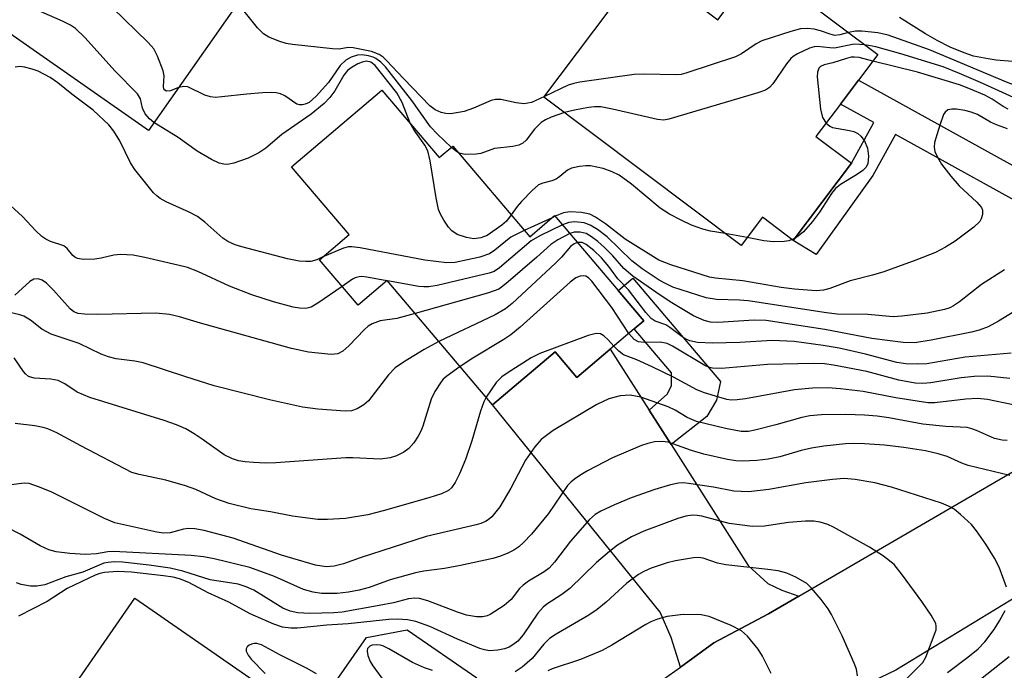
# Model space of a CAD drawing. Units: inches. Extents: x 1309759 to 1315759, y 481450 to 485450.
# Drawn here: x 1311027 to 1311198, y 483985 to 484098 of the extents above; entities that cross this region are included whole.
import ezdxf

# ---------------------------------------------------------------- set-up
doc = ezdxf.new("R2010")
doc.units = ezdxf.units.IN
doc.header["$MEASUREMENT"] = 0
for name, color, linetype in [('BLDG-Footprint', 5, 'Continuous'), ('CULTRL-Pad', 6, 'Continuous'), ('TRANS-Driveway', 251, 'Continuous'), ('TRANS-Non Street Sidewalk', 7, 'Continuous'), ('TRANS-Road', 130, 'Continuous'), ('Undefined', 1, 'Continuous')]:
    doc.layers.add(name, color=color, linetype=linetype)

msp = doc.modelspace()

# ---------------------------------------------------------------- linework, layer by layer
at = {"layer": 'BLDG-Footprint'}
for points, elevation in [([(1311064.26, 484100.93), (1311048.98, 484079.14), (1311005.99, 484109.28), (1311007.53, 484111.47), (1311013.63, 484120.17), (1311016.92, 484124.87), (1311019.05, 484127.89), (1311021.27, 484131.06)], 244.36), ([(1311135.06, 484108.02), (1311147.9, 484098.36), (1311155.05, 484107.87), (1311175.69, 484092.34), (1311172.34, 484087.89), (1311169.21, 484083.73), (1311164.96, 484078.08), (1311171.11, 484073.45), (1311161.02, 484060.04), (1311155.67, 484064.06), (1311151.98, 484059.16), (1311117.7, 484084.94)], 244.6), ([(1311089.56, 484086.16), (1311099.52, 484074.42), (1311101.88, 484076.41), (1311115.22, 484060.67), (1311119.56, 484064.35), (1311130.58, 484051.34), (1311135.05, 484046.07), (1311133.39, 484044.66), (1311129.23, 484041.14), (1311123.42, 484036.21), (1311119.62, 484040.69), (1311108.75, 484031.47), (1311090.44, 484053.08), (1311085.4, 484048.8), (1311078.7, 484056.69), (1311083.84, 484061.04), (1311073.84, 484072.84)], 238.86), ([(1311083.25, 483968.23), (1311070.4, 483949.68), (1311061.4, 483955.92), (1311059.75, 483953.53), (1311030.13, 483974.04), (1311046.63, 483997.86), (1311076.99, 483976.83), (1311074.99, 483973.95)], 218.76)]:
    msp.add_lwpolyline(points, close=True, dxfattribs=dict(at, elevation=elevation))
at = {"layer": 'CULTRL-Pad'}
msp.add_lwpolyline([(1311106.02, 483984.02), (1311094.85, 483967.9), (1311086.86, 483973.44), (1311083.25, 483968.23), (1311074.99, 483973.95), (1311076.99, 483976.83), (1311086.85, 483991.06), (1311093.93, 483992.39)], close=True, dxfattribs=at)
at = {"layer": 'TRANS-Driveway'}
msp.add_lwpolyline([(1311135.99, 484030.56), (1311139.81, 484024.56), (1311153.2, 484003.58), (1311156.61, 484000.44), (1311159.02, 483999.24), (1311162, 483998.2), (1311156.73, 483995.14), (1311147.19, 483990.13), (1311141.4, 483985.91), (1311139.82, 483991.06), (1311137.9, 483995.47), (1311108.75, 484031.47), (1311119.62, 484040.69), (1311123.42, 484036.21), (1311129.23, 484041.14)], close=True, dxfattribs=at)
at = {"layer": 'TRANS-Non Street Sidewalk'}
for points in [[(1311236.97, 484052.15), (1311234.48, 484047.64), (1311178.77, 484078.45), (1311174.82, 484071.31), (1311165, 484057.62), (1311161.02, 484060.04), (1311171.11, 484073.45), (1311175.01, 484080.52), (1311169.21, 484083.73), (1311172.34, 484087.88)], [(1311139.81, 484024.56), (1311135.99, 484030.56), (1311139.15, 484033.41), (1311139.87, 484034.85), (1311139.84, 484037.05), (1311133.39, 484044.66), (1311135.05, 484046.07), (1311130.58, 484051.34), (1311133.12, 484053.5), (1311148.38, 484035.51), (1311147.69, 484032.31), (1311146, 484029.42)]]:
    msp.add_lwpolyline(points, close=True, dxfattribs=at)
at = {"layer": 'TRANS-Road'}
msp.add_lwpolyline([(1311224.1, 484012.92), (1311178.84, 483985.38), (1311168.08, 483980.2), (1311158.1, 483973.65), (1311149.07, 483965.84), (1311141.15, 483956.91), (1311135.99, 483949.52), (1311062.46, 483843.04), (1311052.02, 483863.98), (1311097.7, 483928.25), (1311112.44, 483948.99), (1311119.35, 483958.72), (1311124.29, 483967.64), (1311130.8, 483976.23), (1311138.48, 483983.78), (1311141.4, 483985.91), (1311147.19, 483990.13), (1311156.73, 483995.14), (1311162, 483998.2), (1311212.38, 484027.51)], dxfattribs=at)
at = {"layer": 'Undefined'}
for p, q in [((1311119.12, 484063.99, 240), (1311114.29, 484061.76, 240)), ((1311119.66, 484064.23, 240), (1311119.12, 484063.99, 240)), ((1311153.02, 484060.54, 242), (1311149.2, 484061.25, 242)), ((1311161.29, 484060.4, 242), (1311160.85, 484060.17, 242)), ((1311090.52, 484052.99, 238), (1311090.38, 484053.02, 238))]:
    msp.add_line(p, q, dxfattribs=at)
for points, elevation in [([(1311054.21, 484086.6), (1311052.8, 484086.01), (1311052.14, 484085.98), (1311051.81, 484086.13), (1311051.67, 484086.39), (1311051.61, 484086.77), (1311051.71, 484088.62), (1311051.55, 484089.51), (1311050.57, 484092.06), (1311049.91, 484093.32), (1311048.95, 484094.43), (1311042.74, 484100.43), (1311041.63, 484101.42), (1311039.76, 484102.82), (1311038.09, 484103.82), (1311031.65, 484107.21), (1311026.28, 484110.17), (1311024.64, 484110.85), (1311014.85, 484114.48), (1311012.26, 484115.72), (1311011.1, 484116.56)], 244), ([(1311049.94, 484080.51), (1311049.17, 484081.14), (1311048.43, 484082.04), (1311047.98, 484083.03), (1311047.59, 484084.64), (1311047.06, 484085.53), (1311043.2, 484089.47), (1311037.95, 484095.32), (1311036.31, 484096.86), (1311035.45, 484097.45), (1311034.17, 484098.08), (1311023.15, 484102.93), (1311019.31, 484104.45), (1311017.99, 484105.08), (1311016.33, 484106.18), (1311014.73, 484107.38), (1311008.52, 484112.88)], 242), ([(1311117.77, 484085.03), (1311115.52, 484084.03), (1311114.26, 484083.79), (1311112.88, 484083.92), (1311110.18, 484084.5), (1311109.26, 484084.52), (1311108.55, 484084.34), (1311105.45, 484082.99), (1311103.82, 484082.46), (1311101.52, 484082.06), (1311100.66, 484082.1), (1311099.82, 484082.27), (1311098.79, 484082.72), (1311097.9, 484083.43), (1311093.35, 484088.1), (1311090.37, 484091.3), (1311089.74, 484091.88), (1311089.07, 484092.37), (1311087.72, 484092.86), (1311084.56, 484093.52), (1311083.71, 484093.56), (1311082.14, 484093.27), (1311080.99, 484093.3), (1311074.04, 484094.07), (1311072.92, 484094.28), (1311071.81, 484094.62), (1311069.93, 484095.33), (1311068.96, 484095.91), (1311067.96, 484096.95), (1311065.62, 484099.88)], 246), ([(1311210.64, 484099.13), (1311205.51, 484094.69), (1311203.33, 484092.54), (1311202.53, 484091.86), (1311201.84, 484091.49), (1311200.81, 484091.19), (1311199.97, 484091.11), (1311199.09, 484091.14), (1311196.25, 484091.36), (1311194.85, 484091.57), (1311192.35, 484092.07), (1311190.68, 484092.63), (1311188.29, 484093.64), (1311185.99, 484094.77), (1311183.96, 484095.95), (1311179.47, 484098.78)], 248), ([(1311170.63, 484096.15), (1311169.13, 484095.75), (1311168.21, 484095.67), (1311167.4, 484095.85), (1311165.77, 484096.46), (1311164.62, 484096.75), (1311163.44, 484096.88), (1311162.29, 484096.79), (1311160.6, 484096.33), (1311155.57, 484094.71), (1311154.56, 484094.2), (1311152.01, 484092.47), (1311151, 484091.95), (1311142.36, 484089.08), (1311141.51, 484088.89), (1311140.59, 484088.81), (1311135.12, 484088.92), (1311133.38, 484088.88), (1311123.93, 484087.52), (1311122.87, 484087.31), (1311121.91, 484086.99), (1311117.77, 484085.03)], 246), ([(1311218.9, 484098.5), (1311214.39, 484093.19), (1311211.09, 484089.75), (1311208.71, 484087.7), (1311207.33, 484086.72), (1311206.16, 484086.31), (1311205.01, 484086.15), (1311203.54, 484086.09), (1311202.67, 484086.13), (1311201.56, 484086.32), (1311200.2, 484086.73), (1311198.35, 484087.44), (1311184.7, 484093.13), (1311177.52, 484095.69), (1311175.72, 484096.09), (1311172.91, 484096.41), (1311171.8, 484096.4), (1311170.63, 484096.15)], 246), ([(1311173.43, 484094.05), (1311171.59, 484094.15), (1311168.19, 484093.47), (1311167.38, 484093.48), (1311165.15, 484093.72), (1311164.62, 484093.69), (1311163.81, 484093.46), (1311161.74, 484092.46), (1311161.02, 484092), (1311160.59, 484091.62), (1311159.85, 484090.7), (1311157.48, 484087.27), (1311156.91, 484086.63), (1311156.2, 484086.17), (1311154.83, 484085.67), (1311139.4, 484081.09), (1311138.54, 484080.96), (1311137.43, 484081.05), (1311129.63, 484082.86), (1311127.6, 484083.23), (1311126.5, 484083.24), (1311125.45, 484083.13), (1311123.01, 484082.67), (1311121.28, 484082.25)], 244), ([(1311199.26, 484084.88), (1311193.56, 484087.48), (1311189.9, 484089.06), (1311187.07, 484090.18), (1311179.72, 484092.48), (1311175.34, 484093.67), (1311173.43, 484094.05)], 244), ([(1311101.62, 484076.19), (1311099.21, 484078.5), (1311097.99, 484079.79), (1311094.76, 484084.34), (1311090.16, 484090.19), (1311089.36, 484090.99), (1311088.49, 484091.66), (1311088.01, 484091.9), (1311087.21, 484092.13), (1311086.11, 484092.27), (1311085.29, 484092.22), (1311084.22, 484091.89), (1311083.27, 484091.34), (1311082.32, 484090.41), (1311080.25, 484087.5), (1311078.12, 484085.13), (1311076.89, 484084.02), (1311076.24, 484083.7), (1311075.74, 484083.57), (1311075.24, 484083.58), (1311074.77, 484083.74), (1311072.66, 484085.15), (1311071.94, 484085.48), (1311071.18, 484085.68), (1311070.3, 484085.74), (1311068.81, 484085.67), (1311066.11, 484085.46), (1311061.76, 484084.96), (1311060.61, 484084.9), (1311059.79, 484085), (1311058.76, 484085.3), (1311055.86, 484086.74), (1311055.13, 484086.81), (1311054.21, 484086.6)], 244), ([(1311174.82, 484091.18), (1311172.44, 484091.8), (1311171.64, 484091.89), (1311171.09, 484091.86), (1311170.27, 484091.67), (1311167.86, 484090.87), (1311166.37, 484090.55), (1311165.77, 484090.24), (1311165.46, 484089.94), (1311165.2, 484089.28), (1311165.19, 484088.45), (1311165.76, 484082.83), (1311166.07, 484081.41), (1311166.71, 484080.4)], 242), ([(1311079.18, 484057.1), (1311078.22, 484056.69), (1311077.2, 484056.4), (1311076.36, 484056.35), (1311075.19, 484056.45), (1311073.16, 484056.83), (1311065.2, 484058.9), (1311064.08, 484059.25), (1311062.8, 484059.85), (1311061.92, 484060.43), (1311058.76, 484063.23), (1311057.51, 484064.19), (1311056.07, 484064.94), (1311052.07, 484066.77), (1311051.03, 484067.32), (1311050.49, 484067.71), (1311049.86, 484068.33), (1311046.6, 484072.34), (1311045.88, 484073.54), (1311044.03, 484077.34), (1311043, 484079.02), (1311042.13, 484080.12), (1311039.37, 484082.66), (1311035.69, 484085.44), (1311033.27, 484087.41), (1311031.9, 484088.32), (1311029.84, 484089.43), (1311028.79, 484089.81), (1311027.45, 484090.14), (1311026.65, 484090.24), (1311025.83, 484090.16)], 240), ([(1311094.43, 484080.42), (1311093.09, 484083.99), (1311092.13, 484085.67), (1311088.38, 484090.44), (1311087.63, 484091.03), (1311086.9, 484091.18), (1311086.14, 484091.02), (1311085.37, 484090.7), (1311084.38, 484090.17), (1311083.58, 484089.59), (1311082.92, 484088.75), (1311081.35, 484086.03), (1311080.5, 484084.85), (1311079.49, 484083.81), (1311077.28, 484081.95), (1311072.16, 484078.42), (1311069.38, 484076.08), (1311068.18, 484075.25), (1311066.34, 484074.33), (1311063.84, 484073.48), (1311062.7, 484073.25), (1311062.1, 484073.26), (1311061.29, 484073.49), (1311059.96, 484074.12), (1311057.43, 484075.53), (1311054.18, 484077.91), (1311049.94, 484080.51)], 242), ([(1311198.33, 484082.83), (1311197.5, 484083.29), (1311195.57, 484084.57), (1311194.3, 484085.25), (1311191.83, 484086.31), (1311189.87, 484087.05), (1311182.61, 484089.26), (1311174.82, 484091.18)], 242), ([(1311121.28, 484082.25), (1311118.97, 484081.46), (1311117.94, 484080.97), (1311117.23, 484080.52), (1311116.08, 484079.37), (1311114.63, 484077.46), (1311114.03, 484076.95), (1311113.36, 484076.6), (1311112.32, 484076.37), (1311109.09, 484076), (1311106.75, 484075.16), (1311105.94, 484075), (1311104.01, 484074.99), (1311103.22, 484075.13), (1311102.84, 484075.28)], 244), ([(1311198.22, 484079.44), (1311196.31, 484080.11), (1311195.29, 484080.57), (1311193.01, 484081.92), (1311191.93, 484082.35), (1311190.8, 484082.63), (1311189.37, 484082.84), (1311188.54, 484082.86), (1311187.88, 484082.7), (1311187.38, 484082.32), (1311187.12, 484081.89), (1311186.46, 484080.08), (1311185.57, 484077.04), (1311185.49, 484076.25), (1311185.61, 484075.51), (1311186.06, 484074.51), (1311186.79, 484073.3), (1311188.37, 484071.18), (1311189.84, 484069.5), (1311192.88, 484066.71), (1311193.7, 484065.74), (1311193.88, 484065.32), (1311193.89, 484064.57), (1311193.66, 484063.81), (1311193.41, 484063.33), (1311192.41, 484062.33), (1311189.15, 484059.88), (1311187.48, 484058.86), (1311185.74, 484057.96), (1311182.28, 484056.58), (1311176.75, 484054.56), (1311174.8, 484053.98), (1311170.91, 484053.02), (1311167.38, 484051.71), (1311166.29, 484051.38), (1311164.98, 484051.28), (1311161.24, 484051.56), (1311158.93, 484051.87), (1311152.25, 484053.02), (1311147.53, 484053.46), (1311146.46, 484053.66), (1311139.74, 484055.77), (1311137.68, 484056.63), (1311131.82, 484060.27), (1311128.37, 484062.9), (1311126.67, 484064.05), (1311125.65, 484064.58), (1311124.24, 484064.88), (1311122.21, 484065.01), (1311121.08, 484064.81), (1311119.66, 484064.23)], 240), ([(1311112, 484064.46), (1311111.18, 484063.4), (1311110.36, 484062.66), (1311107.81, 484060.91), (1311106.71, 484060.46), (1311105.5, 484060.33), (1311104.23, 484060.54), (1311102.61, 484061.08), (1311101.68, 484061.68), (1311101.12, 484062.34), (1311100.3, 484063.57), (1311099.7, 484064.6), (1311099.37, 484065.42), (1311098.96, 484067.44), (1311097.96, 484073.88), (1311097.53, 484075.58), (1311096.99, 484076.57), (1311095.16, 484079.18), (1311094.43, 484080.42)], 242), ([(1311166.71, 484080.4), (1311167.34, 484079.87), (1311167.85, 484079.66), (1311170.81, 484079.15), (1311171.56, 484078.95), (1311172.23, 484078.62), (1311172.78, 484078.16), (1311173.4, 484077.32), (1311173.93, 484076.07), (1311174.07, 484074.7), (1311173.95, 484073.37), (1311173.64, 484072.7), (1311173.1, 484072.17), (1311171.98, 484071.41), (1311169.24, 484069.78), (1311168.35, 484069.08), (1311167.64, 484068.2), (1311165.57, 484064.94), (1311164.33, 484063.34), (1311162.8, 484061.55), (1311162.16, 484060.99), (1311161.29, 484060.4)], 242), ([(1311102.84, 484075.28), (1311102.25, 484075.66), (1311101.62, 484076.19)], 244), ([(1311149.2, 484061.25), (1311146.61, 484061.66), (1311145.28, 484061.97), (1311143.35, 484062.71), (1311141.52, 484063.56), (1311139.53, 484064.61), (1311137.88, 484065.63), (1311132.93, 484069.8), (1311130.77, 484071.38), (1311129.53, 484071.95), (1311127.97, 484072.51), (1311125.81, 484072.97), (1311124.98, 484073), (1311123.85, 484072.91), (1311122.5, 484072.62), (1311121.78, 484072.23), (1311120.48, 484071.15), (1311119.8, 484070.7), (1311119.09, 484070.41), (1311117.49, 484070), (1311116.74, 484069.67), (1311115.64, 484068.74), (1311113.81, 484066.81), (1311113.05, 484065.91), (1311112, 484064.46)], 242), ([(1311082.64, 484052.05), (1311078.39, 484049.14), (1311077.25, 484048.44), (1311076.32, 484048.2), (1311075.26, 484048.24), (1311074.13, 484048.46), (1311070.69, 484049.39), (1311066.93, 484050.59), (1311063.08, 484052.11), (1311057.56, 484054.61), (1311055.76, 484055.31), (1311054.12, 484055.76), (1311048.37, 484057.07), (1311046.36, 484057.45), (1311044.13, 484057.57), (1311043, 484057.45), (1311040.79, 484056.93), (1311039.69, 484056.78), (1311037.73, 484056.74), (1311036.68, 484056.9), (1311036.22, 484057.1), (1311035.84, 484057.41), (1311034.85, 484058.64), (1311034.29, 484059.08), (1311031.95, 484059.84), (1311031.17, 484060.23), (1311030.46, 484060.73), (1311029.44, 484061.69), (1311027.08, 484064.19), (1311023.68, 484067.35)], 238), ([(1311120.93, 484062.73), (1311117, 484060.81), (1311115.49, 484059.95), (1311109.97, 484055.27), (1311109.03, 484054.65), (1311108.21, 484054.33), (1311099.16, 484052.21), (1311097.7, 484051.95), (1311096.82, 484051.95), (1311095.95, 484052.05), (1311090.52, 484052.99)], 238), ([(1311197.73, 484054.92), (1311193.69, 484052.37), (1311189.9, 484049.39), (1311188.84, 484048.68), (1311188.19, 484048.35), (1311187.26, 484048.01), (1311184.27, 484047.37), (1311179.85, 484046.86), (1311178.37, 484046.76), (1311173.96, 484047.14), (1311168.62, 484047.25), (1311166.81, 484047.45), (1311153.18, 484049.55), (1311151.65, 484049.67), (1311147.68, 484049.75), (1311145.87, 484050.04), (1311140.11, 484051.92), (1311138.92, 484052.47), (1311137.74, 484053.14), (1311134.79, 484055.08), (1311132.95, 484056.47), (1311128.67, 484060.67), (1311127.01, 484061.92), (1311125.75, 484062.71), (1311124.7, 484063.1), (1311123.08, 484063.28), (1311122.01, 484063.15), (1311120.93, 484062.73)], 238), ([(1311114.29, 484061.76), (1311111.94, 484060.58), (1311109.16, 484058.32), (1311108.22, 484057.69), (1311106.57, 484057.14), (1311102.27, 484056.2), (1311100.82, 484056.16), (1311097, 484056.63), (1311085.76, 484058.76), (1311084.33, 484058.94), (1311083.72, 484058.9), (1311082.89, 484058.68), (1311079.18, 484057.1)], 240), ([(1311122.2, 484061.23), (1311120.12, 484060.14), (1311118.92, 484059.35), (1311116.44, 484057.1), (1311111.49, 484052.82), (1311110.57, 484052.07), (1311109.84, 484051.59), (1311109.03, 484051.25), (1311107.9, 484050.89), (1311095.31, 484047.33)], 236), ([(1311201.31, 484048.86), (1311196.68, 484046.01), (1311194.9, 484045.05), (1311193.32, 484044.47), (1311191.98, 484044.08), (1311184.98, 484042.68), (1311182.14, 484042.25), (1311180.1, 484042.29), (1311174.64, 484042.97), (1311166.5, 484044.56), (1311156.32, 484046.14), (1311154.2, 484046.2), (1311147.93, 484045.75), (1311146.61, 484045.85), (1311145.52, 484046.1), (1311143.67, 484046.95), (1311139.94, 484049.2), (1311137.73, 484050.64), (1311133.12, 484053.81), (1311131.57, 484055.18), (1311129.64, 484057.37), (1311128.24, 484058.8), (1311127.07, 484059.86), (1311125.98, 484060.68), (1311125.03, 484061.23), (1311123.99, 484061.5), (1311122.93, 484061.47), (1311122.2, 484061.23)], 236), ([(1311123.53, 484059.67), (1311122.92, 484059.42), (1311122.31, 484058.99), (1311120.74, 484057.14), (1311119.71, 484056.09), (1311112.15, 484049.09), (1311111.04, 484048.15), (1311109.24, 484047.12), (1311099.45, 484042.45)], 234), ([(1311198.87, 484040.43), (1311190.88, 484039.77), (1311184.21, 484038.6), (1311182.54, 484038.52), (1311180.59, 484038.58), (1311179, 484038.85), (1311173.59, 484040.26), (1311168.96, 484041.31), (1311166.21, 484041.8), (1311161.18, 484042.46), (1311157.37, 484042.64), (1311151.75, 484042.32), (1311147.01, 484042.19), (1311144.38, 484042.31), (1311143.03, 484042.6), (1311142.34, 484042.9), (1311141.65, 484043.32), (1311139.58, 484044.91), (1311138.86, 484045.37), (1311137.02, 484046.03), (1311136.35, 484046.47), (1311135.4, 484047.52), (1311132.36, 484051.45), (1311130.55, 484053.36), (1311128.99, 484055.49), (1311127.68, 484057.01), (1311126.35, 484058.3), (1311125.05, 484059.33), (1311124.34, 484059.65), (1311123.53, 484059.67)], 234), ([(1311160.85, 484060.17), (1311160.26, 484059.96), (1311159.46, 484059.83), (1311157.55, 484059.78), (1311155.89, 484059.99), (1311153.02, 484060.54)], 242), ([(1311095.31, 484047.33), (1311092.12, 484046.48), (1311089.24, 484046.04), (1311087.88, 484045.56), (1311087.16, 484045.12), (1311086.54, 484044.58), (1311083.78, 484041.71), (1311082.74, 484040.77), (1311081.87, 484040.32), (1311080.72, 484040.2), (1311076.81, 484040.64), (1311073.86, 484041.23), (1311058.04, 484045.66), (1311054.37, 484046.77), (1311052.64, 484047.15), (1311050.29, 484047.38), (1311040.13, 484047.19), (1311037.88, 484047.22), (1311036.79, 484047.35), (1311036.04, 484047.64), (1311035.37, 484048.13), (1311032.47, 484051.39), (1311031.29, 484052.6), (1311030.52, 484053.16), (1311029.85, 484053.35), (1311029.1, 484053.29), (1311028.4, 484052.91), (1311025.8, 484050.55)], 236), ([(1311090.38, 484053.02), (1311086.94, 484053.67), (1311086.08, 484053.75), (1311085.59, 484053.72), (1311084.93, 484053.53), (1311084.44, 484053.28), (1311082.64, 484052.05)], 238), ([(1311132.46, 484043.87), (1311129.51, 484048.36), (1311126, 484052.98), (1311125.43, 484053.55), (1311125, 484053.81), (1311124.5, 484053.88), (1311123.98, 484053.82), (1311123.21, 484053.51), (1311122.27, 484052.8), (1311113.57, 484044.96), (1311111.97, 484043.61), (1311110.72, 484042.8), (1311105.33, 484039.58), (1311103.13, 484038.12)], 232), ([(1311099.45, 484042.45), (1311096.89, 484041.09), (1311093.31, 484038.91), (1311091.84, 484037.89), (1311090.7, 484036.68), (1311087.21, 484032.16), (1311086.38, 484031.45), (1311085.23, 484030.75), (1311084.27, 484030.44), (1311083.18, 484030.39), (1311078.39, 484030.71), (1311075.78, 484031.05), (1311070.02, 484032.34), (1311060.42, 484034.79), (1311055.48, 484036.33), (1311048.07, 484038.78), (1311046.61, 484039.07), (1311043.38, 484039.46), (1311042.04, 484039.79), (1311040.77, 484040.25), (1311036.93, 484042.11), (1311032.07, 484043.76), (1311030.45, 484044.62), (1311028.47, 484046.18), (1311027.36, 484046.85), (1311026.67, 484047.09), (1311024, 484047.73)], 234), ([(1311129.83, 484041.64), (1311128.86, 484042.77), (1311128.12, 484043.45), (1311127.51, 484043.8), (1311126.78, 484043.86), (1311125.41, 484043.49), (1311117.01, 484040.41), (1311115.49, 484039.64), (1311111.29, 484036.98), (1311110.37, 484036.32), (1311109.39, 484035.33), (1311107.65, 484032.78)], 230), ([(1311198.62, 484036.06), (1311194.8, 484036.43), (1311192.45, 484036.39), (1311190.19, 484036.16), (1311184.89, 484035.28), (1311183.54, 484035.19), (1311182.19, 484035.26), (1311179.36, 484035.76), (1311173.77, 484037.25), (1311168, 484038.37), (1311166.43, 484038.6), (1311164.46, 484038.64), (1311156.56, 484038.5), (1311148.55, 484037.77), (1311146.97, 484037.82), (1311146.29, 484038), (1311145.64, 484038.29), (1311140.03, 484041.66), (1311139.08, 484042.14), (1311137.87, 484042.38), (1311135.12, 484042.31), (1311134.15, 484042.43), (1311133.36, 484042.82), (1311132.46, 484043.87)], 232), ([(1311199.21, 484031.49), (1311194.73, 484032.4), (1311193, 484032.55), (1311191.01, 484032.47), (1311185.6, 484031.83), (1311184.4, 484031.81), (1311178.86, 484032.7), (1311173.14, 484033.76), (1311169.2, 484034.27), (1311166.99, 484034.4), (1311164.33, 484034.37), (1311161.21, 484034.09), (1311152.69, 484032.51), (1311151.29, 484032.32), (1311150.23, 484032.29), (1311149.45, 484032.41), (1311148.07, 484032.78), (1311145.62, 484033.54), (1311144.28, 484034.06), (1311140.19, 484036.27), (1311136.52, 484038.09), (1311133.85, 484039.28), (1311131.54, 484040.17), (1311130.68, 484040.77), (1311129.83, 484041.64)], 230), ([(1311103.13, 484038.12), (1311100.81, 484036.48), (1311100.19, 484035.91), (1311099.83, 484035.47), (1311098.76, 484033.77), (1311098.11, 484032.48), (1311096.68, 484027.75), (1311096.39, 484027.02), (1311095.86, 484026.02), (1311095.1, 484024.84), (1311094.24, 484023.91), (1311093.33, 484023.25), (1311092.08, 484022.59), (1311091, 484022.26), (1311089.29, 484022.04), (1311084.48, 484022.27), (1311083.3, 484022.26), (1311071.11, 484021.38), (1311069.31, 484021.36), (1311067.24, 484021.44), (1311065.77, 484021.57), (1311064.65, 484021.75), (1311063.58, 484022.06), (1311062.15, 484022.76), (1311058.34, 484025.52), (1311056.92, 484026.44), (1311055.46, 484027.29), (1311053.89, 484027.97), (1311051.71, 484028.74), (1311038.8, 484032.74), (1311036.61, 484033.69), (1311034.44, 484035.13), (1311033.3, 484035.67), (1311032.05, 484035.91), (1311029.13, 484036.12), (1311028.16, 484036.42), (1311027.64, 484036.83), (1311027.28, 484037.25), (1311025.66, 484039.62)], 232), ([(1311198.17, 484025.3), (1311197.3, 484025.31), (1311195.97, 484025.64), (1311192.86, 484027.03), (1311192.05, 484027.32), (1311191.22, 484027.51), (1311187.53, 484027.73), (1311183.52, 484028.1), (1311177.61, 484029.21), (1311175.57, 484029.51), (1311173.38, 484029.68), (1311170.12, 484029.78), (1311165.94, 484029.75), (1311163.92, 484029.54), (1311162.5, 484029.25), (1311157.99, 484027.99), (1311154.34, 484027.07), (1311153.21, 484026.86), (1311151.94, 484026.86), (1311149.25, 484027.34), (1311144.22, 484028.59), (1311142.6, 484029.27), (1311140.51, 484030.53), (1311139.29, 484031.14), (1311134.51, 484032.82), (1311132.67, 484033.15), (1311130.96, 484033.02), (1311128.97, 484032.53), (1311126.87, 484031.55), (1311119.31, 484027), (1311118.35, 484026.34), (1311117.24, 484025.43), (1311116.11, 484024.16), (1311114.5, 484021.84), (1311111.92, 484017.01), (1311110.03, 484013.72), (1311108.64, 484012.02), (1311108.03, 484011.48), (1311107.55, 484011.17), (1311106.76, 484010.83), (1311105.93, 484010.6), (1311097.22, 484008.59), (1311085.78, 484004.86), (1311082.9, 484003.83), (1311081.23, 484003.41), (1311079.89, 484003.31), (1311078.03, 484003.64), (1311072.09, 484005.37), (1311063.72, 484008.31), (1311058.69, 484009.66), (1311057.03, 484009.94), (1311055.92, 484009.98), (1311055.06, 484009.84), (1311052.77, 484009.23), (1311051.59, 484009.18), (1311050.43, 484009.37), (1311043.14, 484010.96), (1311041.34, 484011.7), (1311032.08, 484016.37), (1311029.91, 484017.25), (1311028.25, 484017.78), (1311027.41, 484017.87), (1311025.14, 484017.56)], 228), ([(1311107.65, 484032.78), (1311107.28, 484032), (1311106.7, 484030.36), (1311105.18, 484025.19), (1311104.09, 484021.97), (1311103.02, 484019.51), (1311102.26, 484017.98), (1311101.65, 484017.06), (1311101.12, 484016.57), (1311099.9, 484016), (1311097.72, 484015.31), (1311089.76, 484013.05), (1311087.11, 484012.38), (1311083.25, 484011.72), (1311080.12, 484011.55), (1311078.4, 484011.56), (1311074.02, 484012.13), (1311070.18, 484012.87), (1311066.75, 484013.41), (1311063.03, 484014.31), (1311060.69, 484015.15), (1311057.24, 484016.74), (1311055.43, 484017.42), (1311051.99, 484018.39), (1311047.38, 484019.34), (1311046.08, 484019.74), (1311037.23, 484024.33), (1311033.05, 484026.63), (1311031.49, 484027.32), (1311030.68, 484027.56), (1311029.27, 484027.8), (1311025.85, 484028.21)], 230), ([(1311198.65, 484019.21), (1311191.41, 484020.94), (1311190.31, 484021.34), (1311187.75, 484022.48), (1311186.16, 484022.97), (1311183.98, 484023.47), (1311180.2, 484024.05), (1311176.84, 484024.44), (1311173.37, 484024.71), (1311171.5, 484024.77), (1311170.09, 484024.69), (1311166.33, 484024.28), (1311164.17, 484023.96), (1311162.36, 484023.54), (1311158.7, 484022.44), (1311156.68, 484022.04), (1311154.69, 484021.79), (1311152.16, 484021.66), (1311151.01, 484021.76), (1311149.61, 484021.99), (1311145.46, 484022.89), (1311143.35, 484023.53), (1311139.28, 484024.96), (1311138.25, 484025.1), (1311136.89, 484025.04), (1311135.74, 484024.78), (1311134.62, 484024.41), (1311129.62, 484022.25), (1311125.29, 484020.02), (1311124.09, 484019.32), (1311123.02, 484018.58), (1311122.36, 484018.05), (1311121.79, 484017.43), (1311118.47, 484012.58), (1311115.55, 484009.01), (1311114.17, 484007.56), (1311113.33, 484006.8), (1311112.46, 484006.19), (1311111.45, 484005.67), (1311110.14, 484005.17), (1311108.8, 484004.78), (1311103.19, 484003.54), (1311100.44, 484003.02), (1311096.82, 484002.57), (1311095.4, 484002.27), (1311090.97, 484001.04), (1311087.36, 483999.74), (1311085.59, 483999.25), (1311083.76, 483998.91), (1311081.78, 483998.69), (1311079.03, 483998.71), (1311077.62, 483998.92), (1311075.92, 483999.41), (1311070.91, 484001.62), (1311066.59, 484003.19), (1311060.4, 484004.69), (1311058.56, 484005.04), (1311056.41, 484005.3), (1311042.92, 484005.98), (1311041.92, 484005.94), (1311039.94, 484005.57), (1311038.04, 484005.48), (1311035.34, 484005.61), (1311032.95, 484005.9), (1311031.7, 484006.28), (1311030.18, 484006.96), (1311026.69, 484009), (1311024.35, 484010.2)], 226), ([(1311198.04, 483999.76), (1311196.76, 484003.27), (1311195.98, 484004.81), (1311194.47, 484007.26), (1311192.86, 484009.59), (1311191.95, 484010.67), (1311190.06, 484012.44), (1311188.95, 484013.34), (1311188, 484013.88), (1311186.75, 484014.41), (1311178.08, 484017.18), (1311175.18, 484017.89), (1311171.79, 484018.5), (1311169.85, 484018.65), (1311167.82, 484018.49), (1311163.17, 484017.91), (1311156.74, 484016.78), (1311153.25, 484016.33), (1311150.71, 484016.49), (1311147.14, 484017.14), (1311142.81, 484017.81), (1311141.96, 484017.9), (1311141.08, 484017.88), (1311139.7, 484017.59), (1311136.96, 484016.77), (1311132.88, 484015.32), (1311129.94, 484014.1), (1311127.59, 484012.99), (1311126.59, 484012.43), (1311125.59, 484011.57), (1311122.3, 484007.79), (1311119.52, 484004.12), (1311118.59, 484003.09), (1311117.74, 484002.44), (1311115, 484000.82), (1311114.06, 484000.15), (1311113.46, 483999.53), (1311111.98, 483997.65), (1311110.76, 483996.6), (1311108.33, 483995.06), (1311107.81, 483994.83), (1311107.08, 483994.64), (1311105.96, 483994.63), (1311104.25, 483994.92), (1311102.69, 483995.43), (1311097.5, 483997.41), (1311096.09, 483997.8), (1311095.27, 483997.88), (1311094.16, 483997.74), (1311091.58, 483997.09), (1311089.09, 483996.59), (1311082.64, 483995.46), (1311081.18, 483995.34), (1311077, 483995.23), (1311074.95, 483995.3), (1311073.6, 483995.64), (1311072.32, 483996.16), (1311067.27, 483999.29), (1311065.96, 483999.86), (1311064.56, 484000.31), (1311059.71, 484001.05), (1311054.94, 484002.59), (1311052.74, 484003.08), (1311049.13, 484003.61), (1311044.49, 484004.12), (1311043.02, 484004.2), (1311042.01, 484004.1), (1311041.26, 484003.93), (1311037.58, 484002.39), (1311034.66, 484001.57), (1311030.97, 484000.2), (1311029.62, 483999.96), (1311028.51, 483999.98), (1311026.85, 484000.28), (1311026.05, 484000.53)], 224), ([(1311176.91, 483980.17), (1311183.53, 483986.72), (1311184.07, 483987.65), (1311185.82, 483992.38), (1311185.86, 483993.04), (1311185.76, 483993.49), (1311184.98, 483994.95), (1311183.36, 483997.32), (1311180.01, 484001.88), (1311178.52, 484003.71), (1311176.68, 484005.16), (1311174.25, 484006.72), (1311168.03, 484010.22), (1311167, 484010.69), (1311165.67, 484011.09), (1311164.58, 484011.28), (1311163.11, 484011.27), (1311160.16, 484011), (1311156.04, 484010.38), (1311153.91, 484010.34), (1311149.85, 484010.88), (1311145.14, 484012.11), (1311144.31, 484012.26), (1311143.47, 484012.28), (1311142.35, 484012.11), (1311140.98, 484011.74), (1311135.04, 484009.51), (1311132.89, 484008.55), (1311130.45, 484007.09), (1311129.06, 484006), (1311126.81, 484004.05), (1311122.17, 483999.55), (1311120.79, 483998.54), (1311118.21, 483996.84), (1311117.56, 483996.32), (1311116.63, 483995.25), (1311114.07, 483991.49), (1311113.14, 483990.41), (1311112.32, 483989.77), (1311111.64, 483989.39), (1311110.82, 483989.09), (1311109.67, 483988.83), (1311108.22, 483988.75), (1311107.37, 483988.88), (1311106.55, 483989.11), (1311102.7, 483990.73), (1311097.89, 483992.94), (1311095.43, 483993.8), (1311094.01, 483994.1), (1311092.24, 483994.22), (1311090.76, 483994.18), (1311083.66, 483993.41), (1311079.99, 483993.18), (1311074.86, 483992.68), (1311073.7, 483992.68), (1311072.25, 483992.86), (1311070.76, 483993.34), (1311066.67, 483995.15), (1311062.97, 483997.21), (1311059.34, 483998.82), (1311055.99, 484000.59), (1311054.39, 484001.25), (1311053.3, 484001.53), (1311051.61, 484001.78), (1311046.03, 484002.38), (1311043.62, 484002.5), (1311041.38, 484002.32), (1311040.56, 484002.14), (1311039.76, 484001.85), (1311034.88, 483999.55), (1311031.41, 483997.32), (1311026.44, 483994.75)], 222), ([(1311172.19, 483984.39), (1311171.98, 483985.52), (1311171.62, 483986.6), (1311169.52, 483991.31), (1311167.65, 483995.05), (1311167.08, 483996.02), (1311165.85, 483997.63), (1311164.19, 483999.64), (1311163.36, 484000.41), (1311161.43, 484001.55), (1311159.91, 484002.21), (1311158.39, 484002.6), (1311156.6, 484002.88), (1311149.32, 484003.67), (1311147.87, 484003.98), (1311145.34, 484004.83), (1311144.55, 484004.93), (1311143.69, 484004.88), (1311140.53, 484004.36), (1311139.11, 484004.02), (1311136.33, 484003.07), (1311135.07, 484002.52), (1311134.12, 484001.99), (1311132.11, 484000.48), (1311128.52, 483997.16), (1311126.95, 483995.88), (1311125.52, 483994.94), (1311119.85, 483991.64), (1311118.67, 483990.87), (1311117.67, 483989.89), (1311115.68, 483987.41), (1311113.92, 483985.87), (1311112.67, 483985.09)], 220), ([(1311157.18, 483984.79), (1311155.69, 483987.82), (1311154.89, 483989.01), (1311153.07, 483991.27), (1311152.03, 483992.22), (1311150.2, 483993.14), (1311146.38, 483994.72), (1311145, 483994.96), (1311141.91, 483995.06), (1311139.11, 483994.67), (1311137.4, 483994.2), (1311136.29, 483993.77), (1311135.39, 483993.31), (1311129.52, 483989.73), (1311127.81, 483988.77), (1311124.05, 483987.2), (1311119.11, 483985.61), (1311118.38, 483985.26)], 218), ([(1311187.81, 483984.94), (1311191.36, 483987.6), (1311193.12, 483989.07), (1311194.31, 483990.3), (1311195.94, 483992.41), (1311196.87, 483993.93), (1311197.85, 483995.76)], 224), ([(1311078.18, 483984.72), (1311076.43, 483985.72), (1311071.84, 483988.01), (1311068.62, 483989.75), (1311067.83, 483989.99), (1311067.36, 483990.01), (1311066.9, 483989.9), (1311066.48, 483989.69), (1311066.15, 483989.42), (1311065.95, 483989.09), (1311065.98, 483988.65), (1311066.33, 483987.95), (1311066.86, 483987.3), (1311069.25, 483984.79)], 220), ([(1311098.31, 483985.33), (1311096.96, 483985.78), (1311094.86, 483986.72), (1311090.78, 483989.07), (1311089.73, 483989.58), (1311089.22, 483989.72), (1311088.53, 483989.78), (1311087.86, 483989.69), (1311087.47, 483989.54), (1311087.05, 483989.12), (1311086.98, 483988.69), (1311087.12, 483987.93), (1311087.52, 483986.88), (1311087.98, 483986.13), (1311089.53, 483983.98)], 220), ([(1311191.84, 483982.45), (1311198.53, 483987.74)], 226)]:
    msp.add_lwpolyline(points, dxfattribs=dict(at, elevation=elevation))

doc.saveas('drawing.dxf')
